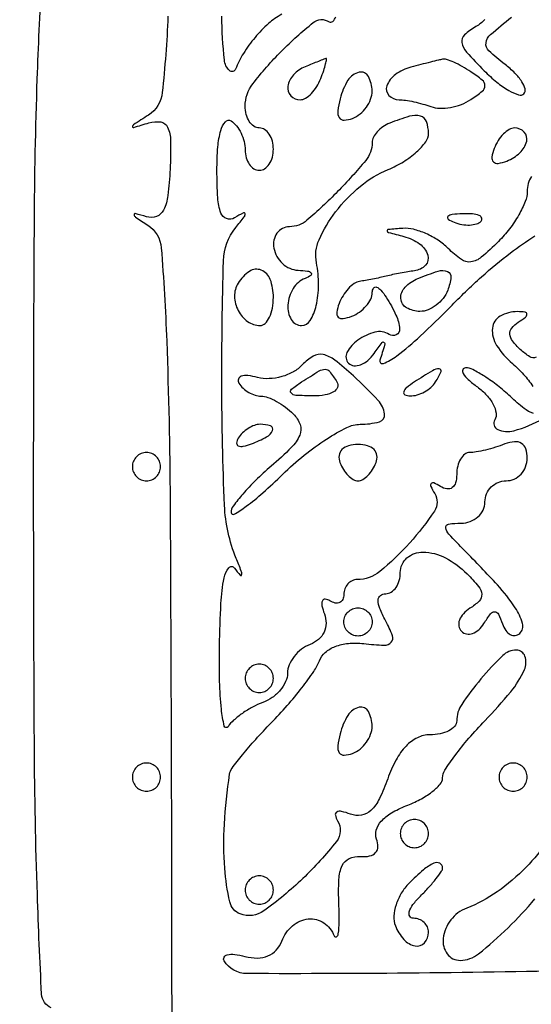
# Model space of a CAD drawing. Extents: x 30 to 390, y 28 to 264.
# Drawn here: x 55 to 58, y 230 to 235 of the extents above; entities that cross this region are included whole.
import ezdxf

# ---------------------------------------------------------------- set-up
doc = ezdxf.new("R2010")
doc.units = 0
doc.header["$MEASUREMENT"] = 0

msp = doc.modelspace()

# ---------------------------------------------------------------- linework, layer by layer
for points in [[(71.635044, 241.196426, 0.000005), (70.198513, 241.196073, 0.000042)], [(55.34955, 229.575829, -0.291709), (55.29165, 229.656999, -0.004523), (55.265969, 230.255409, -0.006999), (55.248351, 231.143058, -0.001462), (55.2438, 232.69935, -0.001417), (55.248243, 234.267059, -0.007142), (55.265722, 235.142929, -0.004571), (55.29111, 235.727819, -0.380747)], [(56.049719, 235.519344, -0.015574), (56.015573, 235.061723, -0.226249), (55.932892, 234.927059, 0.001702), (55.842436, 234.86798, 0.266676), (55.837159, 234.85753, 0.48492), (55.843927, 234.852758, 0.002402), (55.935395, 234.880418, -0.112815), (56.005823, 234.885625, -0.253383), (56.047273, 234.854296, -0.104233), (56.065225, 234.773849, -0.014428), (56.062295, 234.601711, -0.018626), (56.049224, 234.444821, -0.085596), (56.023119, 234.357702, -0.18869), (55.98074, 234.319326, -0.164342), (55.9206, 234.317093, 0.007474), (55.853622, 234.335897, 0.540937), (55.846485, 234.329472, 0.208826), (55.85539, 234.315445, 0.004048), (55.928357, 234.267079, -0.23265), (56.009198, 234.131099, -0.010476), (56.0418, 233.572054, -0.007915), (56.062322, 232.616293, -0.000899), (56.070625, 230.454659, -0.000829), (56.071485, 228.224572, -0.008499)], [(58.587731, 229.800123, -0.003255), (57.555771, 229.783508, -0.00322), (56.522996, 229.780254, -0.259056), (56.387047, 229.856344, -0.266544), (56.386316, 229.87875, -0.221411), (56.405633, 229.893332, -0.08563), (56.449892, 229.895103, -0.031242), (56.511655, 229.883012, 0.064405), (56.586116, 229.873493, 0.099174), (56.649572, 229.886303, 0.109588), (56.698845, 229.921124, 0.092988), (56.732323, 229.975502, -0.123177), (56.796602, 230.067173, -0.155388), (56.89129, 230.107859, -0.173672), (56.984349, 230.084455, -0.155329), (57.046601, 230.00625, 0.462548), (57.059966, 230.001519, 0.228205), (57.071509, 230.018543, 0.036013), (57.076828, 230.089249, 0.010984), (57.074801, 230.1966, -0.021112), (57.075004, 230.344654, -0.095688), (57.094958, 230.428223, -0.182326), (57.137016, 230.470241, -0.125485), (57.20406, 230.482065, 0.067583), (57.259498, 230.485388, 0.158137), (57.29536, 230.505378, 0.184457), (57.309378, 230.540091, 0.096647), (57.30121, 230.586639, -0.165819), (57.299213, 230.639498, -0.108729), (57.329102, 230.693248, -0.078118), (57.389901, 230.743506, -0.04291), (57.4771, 230.78553, 0.031084), (57.561363, 230.823714, 0.040718), (57.632546, 230.86924, 0.045902), (57.68258, 230.915122, 0.186343), (57.6972, 230.952989, -0.142689), (57.710788, 230.999635, -0.017384), (57.771754, 231.088424, -0.019478), (57.853807, 231.190849, -0.014919), (57.951, 231.2964, 0.021892), (58.105602, 231.469065, 0.067165), (58.187803, 231.602433, 0.190004), (58.191211, 231.682207, 0.319765), (58.139002, 231.7194, 0.194725), (58.057587, 231.686443, 0.025352), (57.927248, 231.546766, 0.027128), (57.811663, 231.393419, 0.149001), (57.7818, 231.295433, -0.185063), (57.769564, 231.263505, -0.090128), (57.734529, 231.236367, -0.06998), (57.682455, 231.217973, -0.049997), (57.620876, 231.2118, 0.115846), (57.546198, 231.194262, 0.086352), (57.477763, 231.143986, 0.068302), (57.41775, 231.06142, 0.039195), (57.368175, 230.948527, -0.029324), (57.31849, 230.829038, -0.090117), (57.266906, 230.758651, -0.146883), (57.209611, 230.729768, -0.136247), (57.144005, 230.736058, 0.032777), (57.091313, 230.752408, 0.18004), (57.06226, 230.748878, 0.342331), (57.053614, 230.730223, 0.082156), (57.067467, 230.696486, -0.315424), (57.060329, 230.572518, -0.034805), (56.858164, 230.350306, -0.035131), (56.623915, 230.155872, -0.252404), (56.483139, 230.137743, -0.251129), (56.420303, 230.210509, -0.036032), (56.390256, 230.41178, -0.033696), (56.387936, 230.675493, -0.022438), (56.419156, 230.976233, -0.124349), (56.433888, 231.011495, -0.010036), (56.496261, 231.091328, -0.013041), (56.576073, 231.184299, -0.009643), (56.668942, 231.283042, 0.013993), (56.764662, 231.386607, 0.014523), (56.853221, 231.494121, 0.014356), (56.924303, 231.591353, 0.059107), (56.95821, 231.655775, -0.123656), (56.993306, 231.705726, -0.08617), (57.052654, 231.741329, -0.071118), (57.131669, 231.759533, -0.048481), (57.223995, 231.758384, 0.017423), (57.346764, 231.749221, 0.216076), (57.389057, 231.766407, 0.291408), (57.396668, 231.805533, 0.029109), (57.35475, 231.896167, -0.02521), (57.320059, 231.969667, -0.099632), (57.310567, 232.018506, -0.222795), (57.323853, 232.046359, -0.173535), (57.355823, 232.0578, 0.143424), (57.38922, 232.067581, 0.099557), (57.417674, 232.095077, 0.084069), (57.436847, 232.136193, 0.067246), (57.4434, 232.1847, -0.217814), (57.483456, 232.272288, -0.185098), (57.579879, 232.307145, -0.116819), (57.714066, 232.272631, -0.075408), (57.843863, 232.177022, -0.024363), (57.912183, 232.1017, -0.151982), (57.931567, 232.054043, -0.221554), (57.916848, 232.013895, -0.057501), (57.86142, 231.970122, 0.065532), (57.821548, 231.937585, 0.099983), (57.798045, 231.899775, 0.129246), (57.794353, 231.862902, 0.158335), (57.81, 231.8322, 0.152286), (57.840492, 231.816203, 0.129948), (57.876822, 231.819026, 0.102566), (57.913794, 231.841209, 0.068203), (57.945359, 231.879473, -0.022934), (57.984767, 231.937145, -0.241441), (58.009677, 231.94923, -0.279716), (58.031455, 231.935344, -0.029114), (58.056077, 231.877023, 0.064788), (58.076357, 231.837165, 0.116418), (58.103339, 231.81258, 0.159607), (58.132429, 231.806967, 0.156716), (58.159452, 231.819584, 0.283062), (58.176219, 231.879846, 0.076873), (58.132788, 231.973608, 0.039032), (58.025753, 232.11004, 0.009671), (57.829298, 232.315661, -0.008647), (57.734813, 232.414151, -0.156247), (57.716545, 232.453219, -0.407708), (57.73313, 232.475177, -0.037428), (57.808148, 232.4808, 0.087589), (57.862692, 232.490429, 0.094497), (57.909037, 232.518077, 0.100108), (57.940038, 232.55929, 0.111803), (57.951, 232.6077, -0.099038), (57.960688, 232.65613, -0.097945), (57.988277, 232.697323, -0.097945), (58.02947, 232.724912, -0.099038), (58.0779, 232.7346, 0.106303), (58.126318, 232.745012, 0.099375), (58.167523, 232.774536, 0.096079), (58.195146, 232.818653, 0.09222), (58.2048, 232.870551, 0.076855), (58.196226, 232.925999, 0.176865), (58.17082, 232.958942, 0.16701), (58.12896, 232.968867, 0.067159), (58.070981, 232.955151, -0.016969), (58.014049, 232.935493, -0.015089), (57.953652, 232.918884, -0.015326), (57.898409, 232.907252, -0.04425), (57.859481, 232.9038, 0.166048), (57.829847, 232.89368, 0.095373), (57.804619, 232.865056, 0.076312), (57.787566, 232.822355, 0.056965), (57.7818, 232.771907, -0.068269), (57.775076, 232.722893, -0.168066), (57.754668, 232.693422, -0.20018), (57.723254, 232.685836, -0.099174), (57.684129, 232.700379, 0.028927), (57.644559, 232.721777, 0.341143), (57.62856, 232.718206, 0.294913), (57.626436, 232.700603, 0.025026), (57.649502, 232.658734, -0.293053), (57.647747, 232.552821, -0.036424), (57.499775, 232.361975, -0.038366), (57.319912, 232.190422, -0.17296), (57.185241, 232.1424, 0.110879), (57.15463, 232.135527, 0.100005), (57.128571, 232.116082, 0.094771), (57.111091, 232.087015, 0.088338), (57.105, 232.052807, -0.107279), (57.098468, 232.022716, -0.18139), (57.080433, 232.004715, -0.162559), (57.053319, 232.001905, -0.083829), (57.021369, 232.014901, 0.113704), (56.992839, 232.024582, 0.328537), (56.975908, 232.014568, 0.156516), (56.973172, 231.98468, 0.036809), (56.987847, 231.936007, -0.093511), (56.998023, 231.88006, -0.108316), (56.986104, 231.827339, -0.105967), (56.9529, 231.783596, -0.086205), (56.902278, 231.753362, 0.071129), (56.850408, 231.724455, 0.063602), (56.806455, 231.681193, 0.066837), (56.77671, 231.630751, 0.100167), (56.7666, 231.580794, -0.108489), (56.75559, 231.530646, -0.067488), (56.72311, 231.479642, -0.06284), (56.675153, 231.435546, -0.066221), (56.61855, 231.405666, 0.035214), (56.557427, 231.378086, 0.028616), (56.496201, 231.340424, 0.029492), (56.443635, 231.298978, 0.064044), (56.409941, 231.260271, -0.655168), (56.387273, 231.264338, -0.032254), (56.370018, 231.36561, -0.02067), (56.359589, 231.531076, -0.009601), (56.359071, 231.746338, -0.008599), (56.367668, 231.999142, -0.034821), (56.386235, 232.152087, -0.122448), (56.414287, 232.212596, -0.495946), (56.448761, 232.211638, 0.01623), (56.482418, 232.16779, 0.640193), (56.491413, 232.170137, 0.136551), (56.489191, 232.193515, 0.006152), (56.459055, 232.2693, -0.087158), (56.388949, 232.587418, -0.010385), (56.372827, 233.311462, -0.007361), (56.382638, 234.053048, -0.164369), (56.456094, 234.251948, 0.006045), (56.507131, 234.316698, 0.194716), (56.5124, 234.335677, 0.528639), (56.502398, 234.340941, 0.013199), (56.44935, 234.310947, -0.223438), (56.401587, 234.30609, -0.222834), (56.367313, 234.339781, -0.074465), (56.34843, 234.42978, -0.014542), (56.3436, 234.5958, -0.019189), (56.348978, 234.735884, -0.050431), (56.366712, 234.834727, -0.104919), (56.39409, 234.886382, -0.372961), (56.4282, 234.8919, -0.08825), (56.460588, 234.862938, -0.053305), (56.487949, 234.819163, -0.051278), (56.506525, 234.768217, -0.061875), (56.5128, 234.717707, 0.067639), (56.519133, 234.671109, 0.08433), (56.537651, 234.63161, 0.09965), (56.565139, 234.605196, 0.142666), (56.5974, 234.5958, 0.148195), (56.629663, 234.605577, 0.098894), (56.657149, 234.633077, 0.082425), (56.675681, 234.674186, 0.064853), (56.682, 234.7227, 0.064853), (56.675681, 234.771214, 0.082425), (56.657149, 234.812323, 0.098894), (56.629663, 234.839823, 0.148195), (56.5974, 234.8496, -0.152603), (56.565136, 234.859682, -0.098171), (56.537651, 234.888063, -0.080907), (56.519109, 234.930474, -0.062758), (56.5128, 234.98054, -0.165837), (56.558284, 235.113902, -0.03132), (56.730363, 235.310108, -0.028149), (56.920448, 235.480873, -0.317353), (57.016159, 235.486721, 0.332332), (57.037977, 235.488649, 0.12609), (57.056038, 235.515617, 0.063683)], [(56.732646, 235.530866, 0.059346), (56.652886, 235.475127, 0.035316), (56.571974, 235.391966, 0.034911), (56.502026, 235.296291, 0.050064), (56.455292, 235.202307, -0.53976), (56.418232, 235.194039, -0.176475), (56.387979, 235.256501, -0.021847), (56.372665, 235.52022, -0.003245)], [(57.950205, 235.499238, -0.079554), (57.897295, 235.457408, 0.056999), (57.827837, 235.407393, 0.259853), (57.812539, 235.361897, 0.137196), (57.840898, 235.304189, 0.013986), (57.946645, 235.192355, 0.025289), (58.022195, 235.124084, 0.040116), (58.09393, 235.074577, 0.048074), (58.152991, 235.047646, 0.286779), (58.184524, 235.054924, 0.271771), (58.1919, 235.083258, 0.074136), (58.172107, 235.127104, 0.053567), (58.130552, 235.178588, 0.032678), (58.071724, 235.230116, -0.023269), (57.974438, 235.31215, -0.245268), (57.957517, 235.359582, -0.181616), (57.984576, 235.409389, -0.01232), (58.111217, 235.513734, 0.040684)], [(58.229651, 234.558523, 0.082425), (58.211119, 234.517414, 0.064853), (58.2048, 234.4689, -0.096445), (58.192994, 234.408265, -0.034467), (58.15421, 234.328687, -0.03266), (58.098485, 234.245044, -0.033113), (58.032579, 234.169779, -0.020379), (57.929247, 234.074543, -0.142145), (57.867243, 234.046743, -0.190985), (57.809557, 234.060758, -0.042437), (57.730436, 234.127479, 0.051163), (57.67024, 234.176472, 0.041274), (57.596964, 234.216353, 0.042759), (57.522327, 234.241956, 0.078659), (57.458507, 234.247586, 0.003591), (57.371109, 234.240915, 0.426151), (57.364667, 234.232977, 0.303796), (57.37276, 234.223635, 0.002873), (57.46455, 234.199083, -0.090208), (57.559073, 234.155097, -0.165645), (57.608341, 234.0871, -0.270501), (57.59418, 234.026524, -0.173829), (57.528, 233.993025, 0.009662), (57.489491, 233.987454, 0.005586), (57.4434, 233.979344, 0.005581), (57.397319, 233.97017, 0.009327), (57.3588, 233.9613, -0.007493), (57.320912, 233.952429, -0.00486), (57.276859, 233.943256, -0.004886), (57.233655, 233.935136, -0.009237), (57.198651, 233.929575, 0.119908), (57.166306, 233.91674, 0.052623), (57.131476, 233.886095, 0.047907), (57.099653, 233.844089, 0.04658), (57.07606, 233.796408, 0.051615), (57.062102, 233.744624, 0.240886), (57.071317, 233.716117, 0.240886), (57.099824, 233.706902, 0.051615), (57.151608, 233.72086, 0.063062), (57.198579, 233.746056, 0.060355), (57.238569, 233.782489, 0.065145), (57.265921, 233.824124, 0.109874), (57.275495, 233.864601, -0.142532), (57.283213, 233.889857, -0.34781), (57.300501, 233.895618, -0.130526), (57.327031, 233.877178, -0.032534), (57.3588, 233.8344, -0.034721), (57.417349, 233.728318, -0.089742), (57.439395, 233.644056, -0.312116), (57.419407, 233.609799, -0.252981), (57.375911, 233.612325, 0.202825), (57.291497, 233.625373, 0.093177), (57.188514, 233.577807, 0.116735), (57.123573, 233.503746, 0.329409), (57.1332, 233.4396, 0.172858), (57.165112, 233.424457, 0.117198), (57.205374, 233.429827, 0.088638), (57.248265, 233.455697, 0.059034), (57.28678, 233.49845, -0.006577), (57.334469, 233.564059, -0.484161), (57.346026, 233.564374, -0.25424), (57.34932, 233.54799, -0.004361), (57.320647, 233.457941, 0.637308), (57.341879, 233.438043, 0.066339), (57.422128, 233.483386, 0.026042), (57.562884, 233.60167, 0.010611), (57.742103, 233.776206, -0.01446), (57.930967, 233.957323, -0.022526), (58.104775, 234.100919, -0.018548), (58.250662, 234.202528, -0.288867)], [(58.258652, 233.475188, -0.243009), (58.220191, 233.478316, -0.047522), (58.163231, 233.521877, -0.041036), (58.116341, 233.573136, -0.146615), (58.100541, 233.61415, -0.192188), (58.11183, 233.650236, -0.078947), (58.150712, 233.685055, 0.019216), (58.194856, 233.715984, 0.25267), (58.202828, 233.733542, 0.35754), (58.191765, 233.745288, 0.028928), (58.146343, 233.748505, 0.134233), (58.042392, 233.721517, 0.243306), (57.995969, 233.6495, 0.169259), (58.021307, 233.546006, 0.071938), (58.1166, 233.437153, -0.033742), (58.182726, 233.372315, -0.035025), (58.23864, 233.299937, -0.037365)], [(58.242645, 233.138098, -0.087795), (58.186336, 233.168414, -0.02025), (58.104248, 233.238904, 0.020922), (58.02714, 233.304938, 0.024451), (57.948569, 233.360729, 0.024477), (57.87855, 233.400785, 0.118215), (57.834278, 233.4114, 0.311604), (57.818016, 233.400175, 0.234249), (57.820199, 233.377893, 0.071397), (57.851064, 233.341282, 0.024115), (57.905455, 233.297334, -0.048092), (57.961359, 233.247558, -0.064809), (58.000557, 233.192392, -0.08131), (58.018096, 233.140522, -0.181292), (58.010149, 233.100261, 0.451942), (58.027953, 233.041744, 0.175918), (58.123844, 233.034227, 0.062403), (58.300733, 233.10791, 0.057737)], [(58.324929, 230.57398, -0.046018), (58.199022, 230.418946, -0.045756), (58.024328, 230.270218, -0.061937), (57.841582, 230.172715, 0.136937), (57.746144, 230.101866, 0.135125), (57.700585, 229.991474, 0.19108), (57.724774, 229.898615, 0.242646), (57.80295, 229.859662, 0.16612), (57.91261, 229.898829, 0.025132), (58.089912, 230.055133, 0.024928), (58.250635, 230.228296, 0.171195)]]:
    msp.add_lwpolyline(points, format="xyb")
for points in [[(56.87235, 235.216571, 0.110945), (56.802431, 235.168272, 0.14954), (56.769283, 235.099374, 0.228039), (56.786474, 235.043181, 0.209359), (56.842149, 235.0188, 0.13875), (56.874627, 235.02799, 0.061199), (56.90981, 235.056077, 0.053891), (56.942165, 235.097157, 0.048303), (56.966394, 235.1457, 0.010294), (56.983772, 235.193932, 0.019781), (56.995352, 235.233361, 0.020241), (57.001322, 235.261982, 0.573397), (56.996595, 235.265921, 0.007323), (56.984582, 235.261383, 0.000562), (56.952469, 235.248669, 0.000771), (56.914202, 235.233401, 0.000588)], [(57.50685, 235.214283, 0.093272), (57.414449, 235.1706, 0.150531), (57.362598, 235.101587, 0.286497), (57.374835, 235.044872, 0.202772), (57.436481, 235.0188, -0.037918), (57.474136, 235.01594, -0.015655), (57.524439, 235.006635, -0.015384), (57.578001, 234.993245, -0.019121), (57.626831, 234.977389, 0.084144), (57.679229, 234.967619, 0.047837), (57.74368, 234.972732, 0.046037), (57.809514, 234.990724, 0.056147), (57.8664, 235.019689, 0.025205), (57.935315, 235.07031, 0.22542), (57.951, 235.103332, 0.225898), (57.9353, 235.136309, 0.02531), (57.8664, 235.186705, 0.018406), (57.814713, 235.217975, 0.022781), (57.764351, 235.243036, 0.021955), (57.721057, 235.259942, 0.132541), (57.6972, 235.261491, 0.009592), (57.672426, 235.256005, 0.001503), (57.623836, 235.24411, 0.001671), (57.566634, 235.22972, 0.001457)], [(57.082142, 235.02513, 0.034565), (57.068283, 234.951749, 0.172357), (57.07744, 234.911515, 0.270094), (57.106236, 234.896595, 0.079381), (57.156875, 234.907281, 0.079825), (57.201726, 234.933302, 0.06547), (57.239736, 234.973695, 0.066615), (57.265435, 235.021734, 0.089788), (57.2742, 235.070151, 0.123923), (57.251868, 235.158871, 0.339143), (57.196541, 235.183823, 0.20004), (57.129081, 235.135139, 0.07389)], [(57.37995, 234.878171, 0.055114), (57.339507, 234.85641, 0.056871), (57.305264, 234.826535, 0.063037), (57.281955, 234.79346, 0.122605), (57.2742, 234.762309, -0.174329), (57.235706, 234.655258, -0.021571), (57.067088, 234.468168, -0.021388), (56.883044, 234.296239, -0.179029), (56.778049, 234.2574, 0.244421), (56.703156, 234.218463, 0.205043), (56.68451, 234.129869, 0.156251), (56.736402, 234.036451, 0.179047), (56.83005, 233.996921, -0.021021), (56.886442, 233.991996, -0.185333), (56.908057, 233.980309, -0.449116), (56.906024, 233.965413, -0.051902), (56.87235, 233.947571, 0.161605), (56.800991, 233.886981, 0.118456), (56.769025, 233.787386, 0.152487), (56.789115, 233.700759, 0.266094), (56.8512, 233.6652, 0.266529), (56.902733, 233.694771, 0.074173), (56.93868, 233.784555, 0.058383), (56.953129, 233.908432, 0.04782), (56.940332, 234.04121, -0.153569), (56.956012, 234.179246, -0.059406), (57.055551, 234.346614, -0.05616), (57.203936, 234.500436, -0.07476), (57.37011, 234.600485, 0.038247), (57.462908, 234.647524, 0.04617), (57.541369, 234.705684, 0.052638), (57.595705, 234.765738, 0.158886), (57.6126, 234.817564, 0.087542), (57.600183, 234.887939, 0.246486), (57.56435, 234.920539, 0.136457), (57.498323, 234.919456, 0.023978)], [(58.00666, 234.727008, 0.051615), (57.992702, 234.675224, 0.240886), (58.001917, 234.646717, 0.240886), (58.030424, 234.637502, 0.051615), (58.082208, 234.65146, 0.095829), (58.161294, 234.700765, 0.148358), (58.201519, 234.769786, 0.253867), (58.186575, 234.825044, 0.205169), (58.129251, 234.8496, 0.135188), (58.096888, 234.840687, 0.062056), (58.062076, 234.813589, 0.054875), (58.030259, 234.7739, 0.049969)], [(57.765938, 234.284209, 0.051402), (57.812203, 234.271008, 0.05415), (57.859372, 234.267842, 0.060344), (57.900429, 234.274539, 0.126455), (57.928088, 234.290887, 0.296942), (57.931997, 234.309403, 0.208169), (57.916554, 234.325024, 0.077125), (57.875947, 234.334391, 0.028489), (57.81705, 234.335321, 0.018894), (57.753911, 234.330326, 0.168741), (57.729228, 234.31837, 0.470617), (57.730687, 234.302952, 0.054073)], [(56.4705, 233.919, 0.144187), (56.448944, 233.840246, 0.115518), (56.470726, 233.754668, 0.118376), (56.527584, 233.689173, 0.156311), (56.602393, 233.6652, 0.200667), (56.632811, 233.67792, 0.084925), (56.658615, 233.714902, 0.064972), (56.676147, 233.769634, 0.045091), (56.682, 233.8344, 0.086441), (56.663374, 233.941335, 0.21455), (56.609406, 233.997259, 0.248207), (56.538498, 233.989709, 0.106542)], [(57.727794, 233.8767, -0.074185), (57.70037, 233.828188, -0.064359), (57.658784, 233.787077, -0.06686), (57.60994, 233.759267, -0.096313), (57.561249, 233.7498, -0.132529), (57.480873, 233.771485, -0.250727), (57.446622, 233.827047, -0.20977), (57.471708, 233.89525, -0.105712), (57.54915, 233.947571, -0.019778), (57.670723, 233.99112, -0.172197), (57.727191, 233.989051, -0.342705), (57.747455, 233.954687, -0.059792)], [(56.855494, 233.429103, -0.079697), (56.801965, 233.387526, -0.057142), (56.73169, 233.358872, -0.056776), (56.656195, 233.346722, -0.075623), (56.587195, 233.353981, 0.036076), (56.529155, 233.364762, 0.10424), (56.488666, 233.360855, 0.249738), (56.472031, 233.343952, 0.213539), (56.475376, 233.31891, 0.07093), (56.499855, 233.289563, 0.052801), (56.534019, 233.264734, 0.053335), (56.572161, 233.247865, 0.077613), (56.608436, 233.2422, -0.091409), (56.648804, 233.234758, -0.035683), (56.700408, 233.210718, -0.033837), (56.753927, 233.17604, -0.035718), (56.801258, 233.135027, -0.111292), (56.841752, 233.07097, -0.188015), (56.839895, 233.00833, -0.096939), (56.789429, 232.933703, -0.018399), (56.668315, 232.821746, 0.015896), (56.576357, 232.73759, 0.021194), (56.498734, 232.655181, 0.019044), (56.441049, 232.583119, 0.160598), (56.4282, 232.544146, 0.5792), (56.4462, 232.53382, 0.026969), (56.518992, 232.581831, 0.022253), (56.618618, 232.662641, 0.011198), (56.737278, 232.772828, -0.023089), (56.867071, 232.887729, -0.026383), (57.001454, 232.984824, -0.026916), (57.122614, 233.054053, -0.116852), (57.202578, 233.073, 0.065809), (57.317723, 233.088221, 0.378674), (57.348907, 233.135409, 0.155275), (57.310172, 233.215989, 0.016802), (57.161682, 233.36318, 0.020109), (57.050609, 233.458111, 0.114224), (56.980702, 233.490981, 0.186706), (56.921345, 233.481579, 0.073426)], [(57.0627, 233.3268, -0.229941), (57.065973, 233.294684, -0.175006), (57.042953, 233.267186, -0.092833), (56.991681, 233.248923, -0.040942), (56.919643, 233.243495, -0.011265), (56.816528, 233.246503, -0.210879), (56.788203, 233.260797, -0.418214), (56.790545, 233.283136, -0.025105), (56.8512, 233.3268, -0.006588), (56.956844, 233.393115, -0.137706), (56.992404, 233.403099, -0.235263), (57.019847, 233.389429, -0.023248)], [(57.528, 233.3268, 0.027275), (57.481122, 233.292745, 0.147021), (57.463632, 233.266961, 0.37991), (57.471115, 233.250297, 0.102799), (57.501857, 233.243495, 0.074131), (57.544275, 233.249263, 0.053889), (57.588376, 233.267432, 0.054031), (57.627442, 233.294529, 0.075854), (57.6549, 233.3268, 0.034464), (57.687603, 233.388905, 0.541951), (57.67674, 233.405575, 0.136158), (57.636385, 233.394378, 0.008108)], [(56.471099, 232.989369, 0.1144), (56.461457, 232.960826, 0.32948), (56.471555, 232.943927, 0.155351), (56.501657, 232.94129, 0.036408), (56.550706, 232.95612, 0.029964), (56.641389, 232.997306, 0.168622), (56.677145, 233.035651, 0.444011), (56.664932, 233.063045, 0.079093), (56.602393, 233.073, 0.088797), (56.568124, 233.066866, 0.053277), (56.530987, 233.048433, 0.051183), (56.496774, 233.021359, 0.061454)], [(57.081363, 232.843371, 0.049578), (57.102262, 232.801765, 0.054648), (57.130375, 232.766552, 0.061863), (57.161091, 232.742501, 0.13601), (57.1896, 232.7346, 0.13601), (57.218109, 232.742501, 0.061863), (57.248825, 232.766552, 0.054648), (57.276938, 232.801765, 0.049578), (57.297837, 232.843371, 0.124893), (57.302929, 232.886353, 0.164547), (57.285637, 232.92154, 0.130467), (57.246368, 232.944463, 0.067333), (57.1896, 232.952143, 0.067333), (57.132832, 232.944463, 0.130467), (57.093563, 232.92154, 0.164547), (57.076271, 232.886353, 0.124893)], [(55.836, 232.8192, 0.099038), (55.842459, 232.786913, 0.097945), (55.860851, 232.759451, 0.097945), (55.888313, 232.741059, 0.099038), (55.9206, 232.7346, 0.099038), (55.952887, 232.741059, 0.097945), (55.980349, 232.759451, 0.097945), (55.998741, 232.786913, 0.099038), (56.0052, 232.8192, 0.099038), (55.998741, 232.851487, 0.097945), (55.980349, 232.878949, 0.097945), (55.952887, 232.897341, 0.099038), (55.9206, 232.9038, 0.099038), (55.888313, 232.897341, 0.097945), (55.860851, 232.878949, 0.097945), (55.842459, 232.851487, 0.099038)], [(57.2742, 231.8886, -0.099038), (57.267741, 231.856313, -0.097945), (57.249349, 231.828851, -0.097945), (57.221887, 231.810459, -0.099038), (57.1896, 231.804, -0.099038), (57.157313, 231.810459, -0.097945), (57.129851, 231.828851, -0.097945), (57.111459, 231.856313, -0.099038), (57.105, 231.8886, -0.099038), (57.111459, 231.920887, -0.097945), (57.129851, 231.948349, -0.097945), (57.157313, 231.966741, -0.099038), (57.1896, 231.9732, -0.099038), (57.221887, 231.966741, -0.097945), (57.249349, 231.948349, -0.097945), (57.267741, 231.920887, -0.099038)], [(56.5128, 231.5502, 0.099038), (56.519259, 231.517913, 0.097945), (56.537651, 231.490451, 0.097945), (56.565113, 231.472059, 0.099038), (56.5974, 231.4656, 0.099038), (56.629687, 231.472059, 0.097945), (56.657149, 231.490451, 0.097945), (56.675541, 231.517913, 0.099038), (56.682, 231.5502, 0.099038), (56.675541, 231.582487, 0.097945), (56.657149, 231.609949, 0.097945), (56.629687, 231.628341, 0.099038), (56.5974, 231.6348, 0.099038), (56.565113, 231.628341, 0.097945), (56.537651, 231.609949, 0.097945), (56.519259, 231.582487, 0.099038)], [(57.082142, 231.21813, 0.034565), (57.068283, 231.144749, 0.172357), (57.07744, 231.104515, 0.270094), (57.106236, 231.089595, 0.079381), (57.156875, 231.100281, 0.079825), (57.201726, 231.126302, 0.06547), (57.239736, 231.166695, 0.066615), (57.265435, 231.214734, 0.089788), (57.2742, 231.263151, 0.123923), (57.251868, 231.351871, 0.339143), (57.196541, 231.376823, 0.20004), (57.129081, 231.328139, 0.07389)], [(55.836, 230.958, 0.099038), (55.842459, 230.925713, 0.097945), (55.860851, 230.898251, 0.097945), (55.888313, 230.879859, 0.099038), (55.9206, 230.8734, 0.099038), (55.952887, 230.879859, 0.097945), (55.980349, 230.898251, 0.097945), (55.998741, 230.925713, 0.099038), (56.0052, 230.958, 0.099038), (55.998741, 230.990287, 0.097945), (55.980349, 231.017749, 0.097945), (55.952887, 231.036141, 0.099038), (55.9206, 231.0426, 0.099038), (55.888313, 231.036141, 0.097945), (55.860851, 231.017749, 0.097945), (55.842459, 230.990287, 0.099038)], [(58.0356, 230.958, 0.099038), (58.042059, 230.925713, 0.097945), (58.060451, 230.898251, 0.097945), (58.087913, 230.879859, 0.099038), (58.1202, 230.8734, 0.099038), (58.152487, 230.879859, 0.097945), (58.179949, 230.898251, 0.097945), (58.198341, 230.925713, 0.099038), (58.2048, 230.958, 0.099038), (58.198341, 230.990287, 0.097945), (58.179949, 231.017749, 0.097945), (58.152487, 231.036141, 0.099038), (58.1202, 231.0426, 0.099038), (58.087913, 231.036141, 0.097945), (58.060451, 231.017749, 0.097945), (58.042059, 230.990287, 0.099038)], [(57.4434, 230.6196, 0.099038), (57.449859, 230.587313, 0.097945), (57.468251, 230.559851, 0.097945), (57.495713, 230.541459, 0.099038), (57.528, 230.535, 0.099038), (57.560287, 230.541459, 0.097945), (57.587749, 230.559851, 0.097945), (57.606141, 230.587313, 0.099038), (57.6126, 230.6196, 0.099038), (57.606141, 230.651887, 0.097945), (57.587749, 230.679349, 0.097945), (57.560287, 230.697741, 0.099038), (57.528, 230.7042, 0.099038), (57.495713, 230.697741, 0.097945), (57.468251, 230.679349, 0.097945), (57.449859, 230.651887, 0.099038)], [(57.495337, 230.321052, 0.061045), (57.449431, 230.262322, 0.057683), (57.418014, 230.193142, 0.062084), (57.405008, 230.124416, 0.107774), (57.413746, 230.067252, 0.093107), (57.464253, 229.985257, 0.160159), (57.533371, 229.946103, 0.265742), (57.588578, 229.964502, 0.184458), (57.6126, 230.0274, 0.106313), (57.605658, 230.059678, 0.099376), (57.585974, 230.087149, 0.096076), (57.55656, 230.105564, 0.09221), (57.521957, 230.112, -0.262054), (57.500192, 230.124249, -0.216722), (57.496993, 230.151052, -0.08714), (57.519351, 230.193801, -0.032428), (57.564257, 230.244943, 0.012651), (57.615177, 230.298507, 0.017208), (57.658148, 230.349484, 0.014147), (57.690669, 230.393376, 0.153536), (57.6972, 230.414143, 0.286855), (57.680143, 230.441428, 0.225057), (57.644494, 230.441808, 0.069944), (57.582235, 230.401747, 0.018497)], [(56.5128, 230.2812, 0.099038), (56.519259, 230.248913, 0.097945), (56.537651, 230.221451, 0.097945), (56.565113, 230.203059, 0.099038), (56.5974, 230.1966, 0.099038), (56.629687, 230.203059, 0.097945), (56.657149, 230.221451, 0.097945), (56.675541, 230.248913, 0.099038), (56.682, 230.2812, 0.099038), (56.675541, 230.313487, 0.097945), (56.657149, 230.340949, 0.097945), (56.629687, 230.359341, 0.099038), (56.5974, 230.3658, 0.099038), (56.565113, 230.359341, 0.097945), (56.537651, 230.340949, 0.097945), (56.519259, 230.313487, 0.099038)]]:
    msp.add_lwpolyline(points, format="xyb", close=True)

doc.saveas('drawing.dxf')
